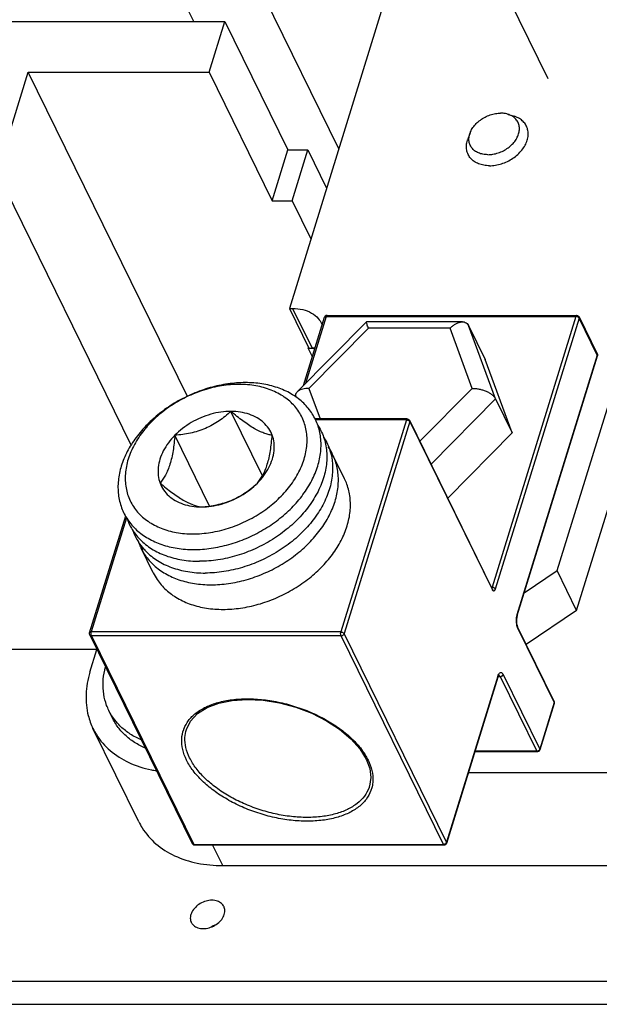
# Model space of a CAD drawing. Units: inches. Extents: x 0 to 22, y 0 to 17.
# Drawn here: x 16.8 to 17.7, y 5 to 6.6 of the extents above; entities that cross this region are included whole.
import ezdxf

# ---------------------------------------------------------------- set-up
doc = ezdxf.new("R2010")
doc.units = ezdxf.units.IN
doc.header["$LTSCALE"] = 1.21
doc.header["$MEASUREMENT"] = 0
doc.layers.get('0').update_dxf_attribs({"linetype": 'CONTINUOUS'})

msp = doc.modelspace()

# ---------------------------------------------------------------- linework, layer by layer
at = {"color": 3, "linetype": 'CONTINUOUS'}
for p, q in [((17.5144, 6.9451), (17.2537, 6.1015)), ((17.2537, 6.1015), (17.2586, 6.1015)), ((17.6735, 5.69), (17.7838, 6.0471)), ((17.6217, 5.6551), (17.6735, 5.69))]:
    msp.add_line(p, q, dxfattribs=at)
at = {"color": 7, "linetype": 'CONTINUOUS'}
for p, q in [((17.3311, 6.352), (17.1209, 6.7804)), ((17.1038, 6.5516), (17.0237, 6.7149)), ((17.6593, 6.4617), (17.5987, 6.5851)), ((16.7673, 6.5516), (17.1526, 6.5516)), ((17.128, 6.472), (17.1526, 6.5516)), ((17.1526, 6.5516), (17.2515, 6.3501)), ((16.7956, 6.3148), (16.8442, 6.472)), ((16.8442, 6.472), (17.128, 6.472)), ((17.0938, 5.9633), (16.8442, 6.472)), ((17.128, 6.472), (17.2269, 6.2704)), ((17.5967, 6.406), (17.6065, 6.4029)), ((17.5371, 6.3768), (17.5336, 6.3672)), ((17.2269, 6.2704), (17.2515, 6.3501)), ((17.2515, 6.3501), (17.2826, 6.3501)), ((17.2579, 6.2704), (17.2826, 6.3501)), ((17.2826, 6.3501), (17.312, 6.2901)), ((17.0057, 5.8867), (16.7956, 6.3148)), ((17.2269, 6.2704), (17.2579, 6.2704)), ((17.2579, 6.2704), (17.2874, 6.2105)), ((17.2537, 6.1015), (17.2843, 6.0392)), ((17.2586, 6.1015), (17.2892, 6.0392)), ((17.3116, 6.0889), (17.279, 5.9837)), ((17.3116, 6.0889), (17.7029, 6.0889)), ((17.3128, 6.0905), (17.7041, 6.0905)), ((17.7029, 6.0889), (17.5715, 5.6638)), ((17.7041, 6.0905), (17.7057, 6.0902)), ((17.7079, 6.0882), (17.7364, 6.0302)), ((17.3745, 6.0804), (17.2658, 5.9703)), ((17.2757, 5.9803), (17.3088, 6.0876)), ((17.3746, 6.0804), (17.3746, 6.0804)), ((17.5249, 6.0804), (17.3747, 6.0804)), ((17.5345, 6.0746), (17.5606, 6.0214)), ((17.5771, 5.9594), (17.5345, 6.0746)), ((17.708, 6.0863), (17.5766, 5.6611)), ((17.7365, 6.0283), (17.708, 6.0863)), ((17.3776, 6.0703), (17.2844, 5.976)), ((17.5056, 6.0703), (17.3776, 6.0703)), ((17.5405, 5.976), (17.5056, 6.0703)), ((17.2835, 6.0407), (17.2831, 6.0392)), ((17.2831, 6.0392), (17.2939, 6.0392)), ((17.2897, 6.0257), (17.2831, 6.0392)), ((17.7365, 6.0283), (17.6106, 5.6208)), ((17.6107, 5.6195), (17.7366, 6.0271)), ((17.7368, 6.0281), (17.7366, 6.0271)), ((17.6032, 5.9062), (17.5606, 6.0214)), ((17.7041, 5.6276), (17.8144, 5.9847)), ((17.2844, 5.976), (17.3022, 5.9281)), ((17.4584, 5.8929), (17.5405, 5.976)), ((17.476, 5.8571), (17.5771, 5.9594)), ((17.5771, 5.9594), (17.6032, 5.9062)), ((17.2115, 5.839), (17.162, 5.9399)), ((17.4386, 5.9281), (17.2934, 5.9281)), ((17.4373, 5.9265), (17.2942, 5.9265)), ((17.4373, 5.9265), (17.3344, 5.5937)), ((17.4424, 5.9239), (17.3396, 5.5911)), ((17.4386, 5.9281), (17.4402, 5.9277)), ((17.5719, 5.6616), (17.4423, 5.9257)), ((17.4424, 5.9239), (17.572, 5.6598)), ((17.1286, 5.7913), (17.0741, 5.9024)), ((17.5021, 5.8038), (17.6032, 5.9062)), ((17.3403, 5.8338), (17.3214, 5.8724)), ((16.9404, 5.5923), (16.9971, 5.7758)), ((16.9985, 5.773), (16.9431, 5.5937)), ((17.0401, 5.6865), (17.0212, 5.7251)), ((17.7041, 5.6276), (17.6735, 5.69)), ((17.5715, 5.6638), (17.5709, 5.6638)), ((17.7041, 5.6276), (17.6249, 5.5743)), ((17.3344, 5.5937), (16.9431, 5.5937)), ((17.6689, 5.4847), (17.6114, 5.6019)), ((17.6115, 5.6001), (17.669, 5.4829)), ((16.9406, 5.5892), (17.1013, 5.2619)), ((17.3347, 5.5878), (16.9434, 5.5878)), ((16.9434, 5.5878), (17.104, 5.2604)), ((17.4953, 5.2604), (17.3347, 5.5878)), ((17.5002, 5.2637), (17.3396, 5.5911)), ((16.5509, 5.5666), (16.9521, 5.5666)), ((16.941, 5.5306), (16.952, 5.5661)), ((17.5808, 5.5246), (17.5002, 5.2637)), ((17.5004, 5.2625), (17.581, 5.5234)), ((17.581, 5.5234), (17.5817, 5.5253)), ((17.581, 5.5237), (17.584, 5.5237)), ((17.5817, 5.5253), (17.5823, 5.5261)), ((17.5823, 5.5261), (17.5824, 5.5262)), ((17.584, 5.5237), (17.6415, 5.4065)), ((17.5889, 5.527), (17.6464, 5.4098)), ((16.9769, 5.4575), (16.9706, 5.4705)), ((17.669, 5.4829), (17.6464, 5.4098)), ((17.6691, 5.4816), (17.6465, 5.4086)), ((17.6692, 5.484), (17.6689, 5.4847)), ((17.0175, 5.2959), (16.9457, 5.4422)), ((17.6425, 5.4056), (17.5446, 5.4056)), ((17.6415, 5.4065), (17.5449, 5.4065)), ((17.6441, 5.4059), (17.6425, 5.4056)), ((17.6453, 5.4066), (17.6441, 5.4059)), ((17.5346, 5.3734), (18.125, 5.3734)), ((17.1033, 5.2599), (17.105, 5.2595)), ((17.104, 5.2604), (17.4953, 5.2604)), ((17.105, 5.2595), (17.4963, 5.2595)), ((17.1491, 5.2271), (17.1331, 5.2595)), ((17.4963, 5.2595), (17.4979, 5.2598)), ((17.4979, 5.2598), (17.4991, 5.2606)), ((17.1491, 5.2271), (18.2272, 5.2271)), ((16.4139, 5.0457), (18.8502, 5.0457)), ((16.4319, 5.0094), (18.8677, 5.0094))]:
    msp.add_line(p, q, dxfattribs=at)
for points in [[(17.3128, 6.0905), (17.3111, 6.0901), (17.3097, 6.0891), (17.3088, 6.0876)], [(17.7057, 6.0902), (17.707, 6.0894), (17.7079, 6.0882)], [(17.7364, 6.0302), (17.7367, 6.0292), (17.7368, 6.0281)], [(17.4402, 5.9277), (17.4415, 5.9268), (17.4423, 5.9257)], [(17.572, 5.6615), (17.572, 5.6614), (17.5719, 5.6616)], [(17.6107, 5.6195), (17.6101, 5.6168), (17.6097, 5.6135), (17.6097, 5.6099), (17.61, 5.6066), (17.6107, 5.6038), (17.6114, 5.6019)], [(16.9406, 5.5892), (16.9403, 5.5903), (16.9402, 5.5913), (16.9404, 5.5923)], [(17.0921, 5.4405), (17.0988, 5.454), (17.1098, 5.4656), (17.1246, 5.475), (17.1428, 5.482), (17.1639, 5.4864), (17.1874, 5.4879), (17.2124, 5.4866), (17.2381, 5.4825), (17.2638, 5.4756), (17.2887, 5.4662), (17.3118, 5.4545), (17.3325, 5.441), (17.3502, 5.4262), (17.3642, 5.4104), (17.3743, 5.3943)], [(17.6691, 5.4816), (17.6693, 5.4824), (17.6693, 5.4832), (17.6692, 5.484)], [(17.6465, 5.4086), (17.6461, 5.4076), (17.6453, 5.4066)], [(17.3743, 5.3943), (17.3797, 5.3796), (17.3814, 5.3653), (17.3793, 5.3517)], [(17.1013, 5.2619), (17.1021, 5.2608), (17.1033, 5.2599)], [(17.4991, 5.2606), (17.4999, 5.2615), (17.5004, 5.2625)]]:
    msp.add_lwpolyline(points, dxfattribs=at)
for points, knots in [([(17.5371, 6.3768), (17.5373, 6.3774), (17.5385, 6.3804), (17.5414, 6.3856), (17.5466, 6.3918), (17.5531, 6.3972), (17.5604, 6.4018), (17.5683, 6.4052), (17.5766, 6.4073), (17.5822, 6.4078), (17.5849, 6.4078)], [0, 0, 0, 0, 0.032662, 0.159369, 0.293779, 0.43411, 0.577824, 0.721985, 0.863608, 1, 1, 1, 1]), ([(17.5648, 6.3427), (17.5675, 6.3427), (17.5731, 6.3432), (17.5813, 6.3453), (17.5893, 6.3487), (17.5966, 6.3532), (17.603, 6.3587), (17.6083, 6.3649), (17.612, 6.3716), (17.6142, 6.3784), (17.6147, 6.3852), (17.6133, 6.3916), (17.6102, 6.3972), (17.6056, 6.4019), (17.6008, 6.4046), (17.5977, 6.4057), (17.5967, 6.406)], [0, 0, 0, 0, 0.081312, 0.165744, 0.251688, 0.337366, 0.421027, 0.501158, 0.576697, 0.647252, 0.713305, 0.776288, 0.838404, 0.902095, 0.969375, 1, 1, 1, 1]), ([(17.5967, 6.406), (17.5954, 6.4065), (17.5915, 6.4074), (17.5875, 6.4078), (17.5849, 6.4078)], [0, 0, 0, 0, 0.349733, 1, 1, 1, 1]), ([(17.6254, 6.3876), (17.6244, 6.3897), (17.6217, 6.3937), (17.616, 6.3987), (17.6107, 6.4015), (17.6073, 6.4027), (17.6065, 6.4029)], [0, 0, 0, 0, 0.277267, 0.575942, 0.891521, 1, 1, 1, 1]), ([(17.5674, 6.3254), (17.5706, 6.3254), (17.577, 6.326), (17.5864, 6.3283), (17.5956, 6.3319), (17.6042, 6.3369), (17.6119, 6.3429), (17.6184, 6.3497), (17.6234, 6.3572), (17.6268, 6.365), (17.6284, 6.3728), (17.628, 6.3805), (17.6265, 6.3853), (17.6254, 6.3876), (17.6254, 6.3876)], [0, 0, 0, 0, 0.095375, 0.194286, 0.295101, 0.395994, 0.495131, 0.590857, 0.681888, 0.767509, 0.84777, 0.923632, 0.996944, 1, 1, 1, 1]), ([(17.5341, 6.3429), (17.5341, 6.343), (17.533, 6.3452), (17.5314, 6.35), (17.5311, 6.3577), (17.5323, 6.3634), (17.5333, 6.3665), (17.5336, 6.3672)], [0, 0, 0, 0, 0.012078, 0.30185, 0.601698, 0.918937, 1, 1, 1, 1]), ([(17.5648, 6.3427), (17.5622, 6.3427), (17.5572, 6.3431), (17.5501, 6.3452), (17.5441, 6.3486), (17.5395, 6.3532), (17.5364, 6.3589), (17.535, 6.3653), (17.5354, 6.3714), (17.5365, 6.3752), (17.5371, 6.3768)], [0, 0, 0, 0, 0.147403, 0.285327, 0.414165, 0.536129, 0.65508, 0.77569, 0.902177, 1, 1, 1, 1]), ([(17.5674, 6.3254), (17.5645, 6.3254), (17.5587, 6.3259), (17.5505, 6.3281), (17.5434, 6.3318), (17.5378, 6.3368), (17.5351, 6.3408), (17.5341, 6.3429)], [0, 0, 0, 0, 0.225748, 0.437947, 0.636901, 0.825199, 1, 1, 1, 1]), ([(17.3088, 6.0876), (17.3089, 6.0878), (17.3092, 6.0883), (17.3102, 6.0888), (17.3111, 6.0889), (17.3116, 6.0889)], [0, 0, 0, 0, 0.217657, 0.567373, 1, 1, 1, 1]), ([(17.3128, 6.0905), (17.3128, 6.0905), (17.3125, 6.0905), (17.3119, 6.0899), (17.3117, 6.0893), (17.3116, 6.0889)], [0, 0, 0, 0, 0.087884, 0.45553, 1, 1, 1, 1]), ([(17.7041, 6.0905), (17.7041, 6.0905), (17.7038, 6.0905), (17.7032, 6.0899), (17.703, 6.0893), (17.7029, 6.0889)], [0, 0, 0, 0, 0.087884, 0.45553, 1, 1, 1, 1]), ([(17.706, 6.0882), (17.7055, 6.0884), (17.7045, 6.0888), (17.7034, 6.0889), (17.7029, 6.0889)], [0, 0, 0, 0, 0.506746, 1, 1, 1, 1]), ([(17.7079, 6.0882), (17.708, 6.088), (17.7082, 6.0874), (17.7082, 6.0867), (17.708, 6.0863)], [0, 0, 0, 0, 0.327827, 1, 1, 1, 1]), ([(17.3776, 6.0703), (17.3772, 6.0715), (17.3764, 6.0736), (17.3754, 6.0764), (17.375, 6.0785), (17.3743, 6.0797), (17.3745, 6.0801)], [0, 0, 0, 0, 0.36101, 0.657017, 0.874075, 1, 1, 1, 1]), ([(17.5056, 6.0703), (17.5068, 6.0715), (17.5094, 6.0738), (17.5134, 6.0767), (17.5176, 6.0789), (17.5214, 6.0801), (17.5239, 6.0804), (17.5249, 6.0804)], [0, 0, 0, 0, 0.233462, 0.457531, 0.667808, 0.86123, 1, 1, 1, 1]), ([(17.5249, 6.0804), (17.5252, 6.0804), (17.5267, 6.0804), (17.5293, 6.0798), (17.5325, 6.0778), (17.5339, 6.0758), (17.5345, 6.0746)], [0, 0, 0, 0, 0.070504, 0.377868, 0.678232, 1, 1, 1, 1]), ([(17.7364, 6.0302), (17.7365, 6.03), (17.7367, 6.0294), (17.7366, 6.0287), (17.7365, 6.0283)], [0, 0, 0, 0, 0.327827, 1, 1, 1, 1]), ([(17.7365, 6.0283), (17.7366, 6.028), (17.7368, 6.0276), (17.7367, 6.0272), (17.7366, 6.0271)], [0, 0, 0, 0, 0.806777, 1, 1, 1, 1]), ([(17.2768, 5.8649), (17.2791, 5.8723), (17.2821, 5.8873), (17.2811, 5.9097), (17.2745, 5.9305), (17.2626, 5.9487), (17.2458, 5.9634), (17.2249, 5.9743), (17.2009, 5.9808), (17.1746, 5.983), (17.147, 5.9806), (17.1191, 5.9739), (17.092, 5.9631), (17.0667, 5.9485), (17.0502, 5.9357), (17.0421, 5.9281), (17.0411, 5.9271)], [0, 0, 0, 0, 0.070167, 0.136487, 0.200578, 0.264576, 0.330637, 0.400437, 0.474884, 0.554084, 0.637463, 0.723933, 0.812068, 0.900271, 0.986939, 1, 1, 1, 1]), ([(17.1846, 5.985), (17.1755, 5.985), (17.1568, 5.9836), (17.1291, 5.9777), (17.1019, 5.968), (17.0759, 5.955), (17.0564, 5.9418), (17.0457, 5.9331), (17.0425, 5.9304)], [0, 0, 0, 0, 0.176649, 0.359405, 0.545944, 0.733634, 0.919753, 1, 1, 1, 1]), ([(17.2981, 5.8541), (17.3004, 5.8615), (17.3036, 5.8763), (17.3035, 5.8987), (17.2986, 5.9198), (17.2888, 5.9388), (17.2745, 5.9552), (17.2562, 5.9684), (17.2346, 5.978), (17.2104, 5.9838), (17.1933, 5.985), (17.1846, 5.985)], [0, 0, 0, 0, 0.112943, 0.220201, 0.323678, 0.425961, 0.529869, 0.637908, 0.75185, 0.872556, 1, 1, 1, 1]), ([(17.2658, 5.9703), (17.2654, 5.9699), (17.2644, 5.9687), (17.2631, 5.9663), (17.2629, 5.9638), (17.2631, 5.9625), (17.2632, 5.9624)], [0, 0, 0, 0, 0.171366, 0.549683, 0.932772, 1, 1, 1, 1]), ([(17.2844, 5.976), (17.2828, 5.976), (17.2795, 5.9758), (17.2749, 5.975), (17.2708, 5.9737), (17.2678, 5.972), (17.2662, 5.9707), (17.2658, 5.9703)], [0, 0, 0, 0, 0.249484, 0.485048, 0.702094, 0.898006, 1, 1, 1, 1]), ([(17.5405, 5.976), (17.5422, 5.976), (17.5458, 5.9758), (17.5513, 5.975), (17.5567, 5.9736), (17.562, 5.9717), (17.5669, 5.9693), (17.5712, 5.9664), (17.5747, 5.9632), (17.5765, 5.9607), (17.5771, 5.9594)], [0, 0, 0, 0, 0.125541, 0.257178, 0.39206, 0.526972, 0.658458, 0.783017, 0.897503, 1, 1, 1, 1]), ([(17.162, 5.9399), (17.1568, 5.9399), (17.1461, 5.9391), (17.1302, 5.9357), (17.1146, 5.9301), (17.0998, 5.9227), (17.0861, 5.9135), (17.0779, 5.9062), (17.0741, 5.9024)], [0, 0, 0, 0, 0.160421, 0.326316, 0.495638, 0.665989, 0.834906, 1, 1, 1, 1]), ([(17.162, 5.9399), (17.159, 5.9372), (17.153, 5.932), (17.1434, 5.9248), (17.133, 5.9184), (17.122, 5.913), (17.1104, 5.9087), (17.0985, 5.9056), (17.0863, 5.9035), (17.0782, 5.9027), (17.0741, 5.9024)], [0, 0, 0, 0, 0.122986, 0.245042, 0.369168, 0.495307, 0.622135, 0.748212, 0.873226, 1, 1, 1, 1]), ([(17.2267, 5.9024), (17.2246, 5.9027), (17.2202, 5.9036), (17.2134, 5.9058), (17.206, 5.9089), (17.1979, 5.9132), (17.1894, 5.9186), (17.1805, 5.925), (17.1713, 5.9321), (17.1651, 5.9372), (17.162, 5.9399)], [0, 0, 0, 0, 0.084679, 0.177679, 0.283544, 0.404199, 0.538752, 0.684135, 0.83747, 1, 1, 1, 1]), ([(17.2267, 5.9024), (17.2254, 5.9062), (17.2216, 5.9134), (17.2134, 5.9228), (17.203, 5.9303), (17.1906, 5.9358), (17.1767, 5.9392), (17.167, 5.9399), (17.162, 5.9399)], [0, 0, 0, 0, 0.151182, 0.3048, 0.464529, 0.632998, 0.811474, 1, 1, 1, 1]), ([(17.0403, 5.9284), (17.0371, 5.9255), (17.0274, 5.9163), (17.013, 5.8996), (16.9991, 5.8776), (16.9926, 5.8619), (16.9901, 5.8541)], [0, 0, 0, 0, 0.14143, 0.442021, 0.728716, 1, 1, 1, 1]), ([(17.0411, 5.9271), (17.0354, 5.9217), (17.0242, 5.9094), (17.0102, 5.8886), (17.0033, 5.8728), (17.0009, 5.8649)], [0, 0, 0, 0, 0.313809, 0.667412, 1, 1, 1, 1]), ([(17.4373, 5.9265), (17.4374, 5.9269), (17.4376, 5.9274), (17.4382, 5.928), (17.4385, 5.9281), (17.4386, 5.9281)], [0, 0, 0, 0, 0.54447, 0.912116, 1, 1, 1, 1]), ([(17.4373, 5.9265), (17.4378, 5.9265), (17.4389, 5.9263), (17.4399, 5.926), (17.4404, 5.9257)], [0, 0, 0, 0, 0.493254, 1, 1, 1, 1]), ([(17.4424, 5.9239), (17.4426, 5.9243), (17.4426, 5.9249), (17.4424, 5.9255), (17.4423, 5.9257)], [0, 0, 0, 0, 0.672173, 1, 1, 1, 1]), ([(17.0741, 5.9024), (17.0704, 5.8987), (17.0637, 5.891), (17.0558, 5.8784), (17.0503, 5.8653), (17.0476, 5.8522), (17.0476, 5.8394), (17.0495, 5.8312), (17.0509, 5.8274)], [0, 0, 0, 0, 0.18875, 0.368753, 0.539116, 0.699951, 0.852658, 1, 1, 1, 1]), ([(17.0741, 5.9024), (17.0737, 5.8983), (17.073, 5.8902), (17.0714, 5.8784), (17.0693, 5.8674), (17.0666, 5.8572), (17.0634, 5.8481), (17.0597, 5.8402), (17.0555, 5.8333), (17.0525, 5.8293), (17.0509, 5.8274)], [0, 0, 0, 0, 0.156269, 0.304539, 0.446322, 0.579222, 0.700567, 0.809557, 0.907913, 1, 1, 1, 1]), ([(17.2986, 5.9177), (17.2992, 5.9167), (17.3037, 5.9092), (17.3101, 5.8941), (17.3133, 5.8711), (17.311, 5.8471), (17.3033, 5.8227), (17.2906, 5.799), (17.2733, 5.7765), (17.2519, 5.756), (17.2273, 5.7382), (17.2002, 5.7237), (17.1715, 5.7129), (17.1422, 5.7062), (17.1224, 5.7047), (17.1127, 5.7047)], [0, 0, 0, 0, 0.010981, 0.077704, 0.145918, 0.217349, 0.293107, 0.373591, 0.45855, 0.547208, 0.638407, 0.730755, 0.822753, 0.912935, 1, 1, 1, 1]), ([(17.2036, 5.8274), (17.2051, 5.8293), (17.2082, 5.8333), (17.2123, 5.8402), (17.2161, 5.8481), (17.2193, 5.8572), (17.222, 5.8674), (17.224, 5.8784), (17.2256, 5.8902), (17.2264, 5.8983), (17.2267, 5.9024)], [0, 0, 0, 0, 0.092087, 0.190443, 0.299433, 0.420778, 0.553678, 0.695461, 0.843731, 1, 1, 1, 1]), ([(17.2036, 5.8274), (17.2072, 5.8311), (17.2139, 5.8388), (17.2218, 5.8515), (17.2273, 5.8645), (17.2301, 5.8777), (17.2301, 5.8905), (17.2282, 5.8986), (17.2267, 5.9024)], [0, 0, 0, 0, 0.18875, 0.368753, 0.539116, 0.699951, 0.852658, 1, 1, 1, 1]), ([(17.307, 5.9002), (17.3079, 5.8989), (17.3126, 5.8912), (17.3161, 5.8827), (17.3181, 5.8756)], [0, 0, 0, 0, 0.177738, 1, 1, 1, 1]), ([(17.319, 5.8721), (17.3205, 5.8658), (17.3222, 5.8515), (17.3201, 5.8286), (17.3124, 5.8043), (17.2996, 5.7805), (17.2823, 5.758), (17.261, 5.7375), (17.2363, 5.7198), (17.2092, 5.7052), (17.1805, 5.6945), (17.1512, 5.6878), (17.1315, 5.6862), (17.1218, 5.6862)], [0, 0, 0, 0, 0.063055, 0.141416, 0.224524, 0.312817, 0.406019, 0.503278, 0.603326, 0.704633, 0.805557, 0.904488, 1, 1, 1, 1]), ([(17.3214, 5.8724), (17.3196, 5.876), (17.3174, 5.8798), (17.315, 5.8833), (17.3149, 5.8835)], [0, 0, 0, 0, 0.94798, 1, 1, 1, 1]), ([(17.3253, 5.7987), (17.3276, 5.8061), (17.3307, 5.821), (17.3307, 5.8434), (17.3267, 5.8605), (17.3227, 5.8697), (17.3214, 5.8724)], [0, 0, 0, 0, 0.307878, 0.600259, 0.882333, 1, 1, 1, 1]), ([(17.0009, 5.8649), (16.9986, 5.8575), (16.9956, 5.8425), (16.9965, 5.8201), (17.0031, 5.7993), (17.0151, 5.7811), (17.0319, 5.7664), (17.0527, 5.7555), (17.0767, 5.749), (17.103, 5.7469), (17.1306, 5.7492), (17.1585, 5.7559), (17.1856, 5.7668), (17.211, 5.7813), (17.2336, 5.799), (17.2527, 5.8192), (17.2675, 5.8412), (17.2743, 5.857), (17.2768, 5.8649)], [0, 0, 0, 0, 0.057276, 0.111412, 0.16373, 0.21597, 0.269895, 0.326872, 0.387642, 0.452292, 0.520353, 0.590938, 0.662881, 0.73488, 0.805626, 0.873938, 0.9389, 1, 1, 1, 1]), ([(16.9901, 5.8541), (16.9879, 5.8467), (16.9847, 5.8318), (16.9847, 5.8094), (16.9897, 5.7884), (16.9995, 5.7693), (17.0138, 5.7529), (17.0321, 5.7398), (17.0536, 5.7302), (17.0779, 5.7243), (17.0949, 5.7231), (17.1037, 5.7231)], [0, 0, 0, 0, 0.112943, 0.220201, 0.323678, 0.425961, 0.529869, 0.637908, 0.75185, 0.872556, 1, 1, 1, 1]), ([(17.1037, 5.7231), (17.1128, 5.7231), (17.1314, 5.7245), (17.1591, 5.7305), (17.1864, 5.7401), (17.2124, 5.7532), (17.2363, 5.7693), (17.2575, 5.7879), (17.2753, 5.8085), (17.2892, 5.8306), (17.2957, 5.8462), (17.2981, 5.8541)], [0, 0, 0, 0, 0.110197, 0.224203, 0.340569, 0.457653, 0.573756, 0.687258, 0.796751, 0.901183, 1, 1, 1, 1]), ([(17.0509, 5.8274), (17.054, 5.8248), (17.0602, 5.8197), (17.0694, 5.8125), (17.0783, 5.8062), (17.0868, 5.8008), (17.0949, 5.7965), (17.1023, 5.7933), (17.1091, 5.7912), (17.1135, 5.7903), (17.1157, 5.7899)], [0, 0, 0, 0, 0.16253, 0.315865, 0.461248, 0.595801, 0.716456, 0.822321, 0.915321, 1, 1, 1, 1]), ([(17.0509, 5.8274), (17.0523, 5.8237), (17.056, 5.8164), (17.0642, 5.807), (17.0747, 5.7995), (17.087, 5.794), (17.1009, 5.7906), (17.1107, 5.7899), (17.1157, 5.7899)], [0, 0, 0, 0, 0.151182, 0.3048, 0.464529, 0.632998, 0.811474, 1, 1, 1, 1]), ([(17.1157, 5.7899), (17.1198, 5.7903), (17.1279, 5.7911), (17.1401, 5.7932), (17.152, 5.7963), (17.1636, 5.8005), (17.1746, 5.8059), (17.185, 5.8123), (17.1946, 5.8195), (17.2006, 5.8247), (17.2036, 5.8274)], [0, 0, 0, 0, 0.126774, 0.251788, 0.377865, 0.504693, 0.630832, 0.754958, 0.877014, 1, 1, 1, 1]), ([(17.1157, 5.7899), (17.1209, 5.7899), (17.1316, 5.7907), (17.1474, 5.7942), (17.163, 5.7997), (17.1779, 5.8072), (17.1916, 5.8164), (17.1998, 5.8236), (17.2036, 5.8274)], [0, 0, 0, 0, 0.160421, 0.326316, 0.495638, 0.665989, 0.834906, 1, 1, 1, 1]), ([(17.3442, 5.7602), (17.3465, 5.7676), (17.3497, 5.7824), (17.3496, 5.8048), (17.3456, 5.8219), (17.3416, 5.8312), (17.3403, 5.8338)], [0, 0, 0, 0, 0.307895, 0.600292, 0.882381, 1, 1, 1, 1]), ([(17.1308, 5.6678), (17.14, 5.6678), (17.1586, 5.6692), (17.1863, 5.6751), (17.2135, 5.6848), (17.2395, 5.6979), (17.2634, 5.7139), (17.2846, 5.7326), (17.3024, 5.7532), (17.3163, 5.7753), (17.3229, 5.7909), (17.3253, 5.7987)], [0, 0, 0, 0, 0.110197, 0.224203, 0.340569, 0.457653, 0.573756, 0.687258, 0.796751, 0.901183, 1, 1, 1, 1]), ([(17, 5.7691), (17.0016, 5.7649), (17.0069, 5.7539), (17.0191, 5.738), (17.0376, 5.7233), (17.06, 5.7125), (17.0855, 5.706), (17.1035, 5.7047), (17.1127, 5.7047)], [0, 0, 0, 0, 0.099745, 0.262593, 0.431442, 0.609729, 0.799219, 1, 1, 1, 1]), ([(17.0083, 5.7527), (17.0101, 5.7477), (17.0143, 5.7385), (17.0201, 5.7302), (17.0231, 5.7265)], [0, 0, 0, 0, 0.526146, 1, 1, 1, 1]), ([(17.0401, 5.6865), (17.0419, 5.6829), (17.0476, 5.6732), (17.0599, 5.659), (17.0781, 5.6459), (17.0997, 5.6362), (17.124, 5.6304), (17.1502, 5.6285), (17.1775, 5.6306), (17.2052, 5.6366), (17.2325, 5.6462), (17.2584, 5.6593), (17.2824, 5.6754), (17.3036, 5.694), (17.3214, 5.7146), (17.3353, 5.7367), (17.3418, 5.7523), (17.3442, 5.7602)], [0, 0, 0, 0, 0.032073, 0.088428, 0.147023, 0.20882, 0.274284, 0.343404, 0.415758, 0.490615, 0.56702, 0.643897, 0.72013, 0.794655, 0.866548, 0.935117, 1, 1, 1, 1]), ([(17.017, 5.7353), (17.0172, 5.7346), (17.0184, 5.7311), (17.0199, 5.7278), (17.0212, 5.7251)], [0, 0, 0, 0, 0.1925, 1, 1, 1, 1]), ([(17.0212, 5.7251), (17.023, 5.7214), (17.0286, 5.7117), (17.041, 5.6976), (17.0592, 5.6844), (17.0808, 5.6748), (17.105, 5.669), (17.1221, 5.6678), (17.1308, 5.6678)], [0, 0, 0, 0, 0.09337, 0.257481, 0.428117, 0.608075, 0.798716, 1, 1, 1, 1]), ([(17.0231, 5.7265), (17.0248, 5.7244), (17.0319, 5.7166), (17.0467, 5.7048), (17.0691, 5.6941), (17.0946, 5.6876), (17.1125, 5.6862), (17.1218, 5.6862)], [0, 0, 0, 0, 0.074517, 0.286431, 0.510191, 0.748009, 1, 1, 1, 1]), ([(17.5719, 5.6616), (17.572, 5.6614), (17.5722, 5.6608), (17.5722, 5.6602), (17.572, 5.6598)], [0, 0, 0, 0, 0.327827, 1, 1, 1, 1]), ([(17.5766, 5.6611), (17.5765, 5.6606), (17.5761, 5.6597), (17.5754, 5.6586), (17.5745, 5.6579), (17.5735, 5.658), (17.5726, 5.6587), (17.5722, 5.6594), (17.572, 5.6598)], [0, 0, 0, 0, 0.230023, 0.412034, 0.549857, 0.669432, 0.811898, 1, 1, 1, 1]), ([(17.5766, 5.6611), (17.5765, 5.6615), (17.5758, 5.6622), (17.5746, 5.6631), (17.5733, 5.6635), (17.5725, 5.6637), (17.5722, 5.6637)], [0, 0, 0, 0, 0.240144, 0.526218, 0.835062, 1, 1, 1, 1]), ([(17.6098, 5.6175), (17.6096, 5.6163), (17.6093, 5.6137), (17.6093, 5.61), (17.6096, 5.6063), (17.6101, 5.6039), (17.6104, 5.6028)], [0, 0, 0, 0, 0.252196, 0.512834, 0.766886, 1, 1, 1, 1]), ([(17.6107, 5.6195), (17.6107, 5.6196), (17.6108, 5.62), (17.6107, 5.6205), (17.6106, 5.6208)], [0, 0, 0, 0, 0.193223, 1, 1, 1, 1]), ([(16.9431, 5.5937), (16.9427, 5.5937), (16.9418, 5.5936), (16.9408, 5.5931), (16.9405, 5.5925), (16.9404, 5.5923)], [0, 0, 0, 0, 0.432627, 0.782343, 1, 1, 1, 1]), ([(16.9434, 5.5878), (16.9432, 5.5882), (16.9429, 5.5891), (16.9427, 5.5906), (16.9428, 5.5922), (16.943, 5.5932), (16.9431, 5.5937)], [0, 0, 0, 0, 0.219, 0.480661, 0.752604, 1, 1, 1, 1]), ([(17.3347, 5.5878), (17.3345, 5.5882), (17.3342, 5.5891), (17.334, 5.5906), (17.3341, 5.5922), (17.3343, 5.5932), (17.3344, 5.5937)], [0, 0, 0, 0, 0.219, 0.480661, 0.752604, 1, 1, 1, 1]), ([(17.3344, 5.5937), (17.335, 5.5937), (17.336, 5.5935), (17.3375, 5.593), (17.3388, 5.5922), (17.3394, 5.5915), (17.3396, 5.5911)], [0, 0, 0, 0, 0.264705, 0.53665, 0.788546, 1, 1, 1, 1]), ([(17.6115, 5.6001), (17.6116, 5.6005), (17.6117, 5.6011), (17.6115, 5.6017), (17.6114, 5.6019)], [0, 0, 0, 0, 0.672173, 1, 1, 1, 1]), ([(16.9434, 5.5878), (16.9429, 5.5878), (16.942, 5.5879), (16.9411, 5.5885), (16.9407, 5.589), (16.9406, 5.5892)], [0, 0, 0, 0, 0.438731, 0.82557, 1, 1, 1, 1]), ([(17.3347, 5.5878), (17.3352, 5.5878), (17.3363, 5.588), (17.3378, 5.5887), (17.3389, 5.5897), (17.3395, 5.5906), (17.3396, 5.5911)], [0, 0, 0, 0, 0.253189, 0.516158, 0.770109, 1, 1, 1, 1]), ([(16.9706, 5.4705), (16.9693, 5.4731), (16.9657, 5.4814), (16.962, 5.4962), (16.961, 5.5149), (16.9629, 5.5291), (16.9648, 5.537), (16.9653, 5.5385)], [0, 0, 0, 0, 0.126512, 0.385941, 0.652803, 0.93094, 1, 1, 1, 1]), ([(16.941, 5.5306), (16.9375, 5.5193), (16.9333, 5.4964), (16.9362, 5.466), (16.9426, 5.4486), (16.9457, 5.4422)], [0, 0, 0, 0, 0.392824, 0.76219, 1, 1, 1, 1]), ([(17.5808, 5.5246), (17.581, 5.5243), (17.5811, 5.5239), (17.581, 5.5234), (17.581, 5.5234)], [0, 0, 0, 0, 0.806777, 1, 1, 1, 1]), ([(17.5819, 5.5273), (17.5823, 5.528), (17.583, 5.5291), (17.5845, 5.5302), (17.5863, 5.5302), (17.5878, 5.5289), (17.5886, 5.5277), (17.5889, 5.527)], [0, 0, 0, 0, 0.236385, 0.415381, 0.570678, 0.755704, 1, 1, 1, 1]), ([(17.584, 5.5237), (17.5845, 5.5237), (17.5856, 5.5239), (17.5871, 5.5246), (17.5882, 5.5256), (17.5888, 5.5265), (17.5889, 5.527)], [0, 0, 0, 0, 0.253189, 0.516158, 0.770109, 1, 1, 1, 1]), ([(17.0885, 5.4424), (17.0903, 5.4468), (17.0954, 5.4557), (17.1072, 5.4673), (17.1231, 5.4768), (17.1422, 5.4838), (17.1641, 5.488), (17.1881, 5.4893), (17.2134, 5.4878), (17.2393, 5.4835), (17.2652, 5.4764), (17.2901, 5.4669), (17.3133, 5.4551), (17.3343, 5.4415), (17.3522, 5.4265), (17.3661, 5.4111), (17.3732, 5.4002), (17.3758, 5.3952)], [0, 0, 0, 0, 0.041625, 0.091463, 0.146262, 0.206918, 0.273485, 0.345373, 0.421537, 0.500616, 0.58106, 0.661234, 0.739519, 0.814415, 0.884652, 0.949315, 1, 1, 1, 1]), ([(16.9779, 5.4583), (16.9769, 5.4597), (16.9742, 5.4636), (16.9719, 5.4678), (16.9706, 5.4705)], [0, 0, 0, 0, 0.361954, 1, 1, 1, 1]), ([(17.6689, 5.4847), (17.669, 5.4846), (17.6692, 5.4839), (17.6691, 5.4833), (17.669, 5.4829)], [0, 0, 0, 0, 0.327827, 1, 1, 1, 1]), ([(17.6691, 5.4816), (17.6692, 5.4817), (17.6693, 5.4821), (17.6691, 5.4826), (17.669, 5.4829)], [0, 0, 0, 0, 0.193223, 1, 1, 1, 1]), ([(17.0275, 5.4117), (17.0261, 5.4123), (17.0188, 5.4155), (17.0065, 5.4226), (16.9922, 5.4348), (16.9827, 5.4469), (16.9783, 5.4548), (16.9769, 5.4575)], [0, 0, 0, 0, 0.065012, 0.343281, 0.610229, 0.869681, 1, 1, 1, 1]), ([(17.0211, 5.4247), (17.0198, 5.4252), (17.0125, 5.4285), (17.0001, 5.4356), (16.9871, 5.4466), (16.9804, 5.4548), (16.9779, 5.4583)], [0, 0, 0, 0, 0.081698, 0.43139, 0.766855, 1, 1, 1, 1]), ([(16.9457, 5.4422), (16.9473, 5.4389), (16.9545, 5.426), (16.972, 5.406), (17.002, 5.3872), (17.0276, 5.3791), (17.0423, 5.3764), (17.0449, 5.376)], [0, 0, 0, 0, 0.088523, 0.355107, 0.636251, 0.938373, 1, 1, 1, 1]), ([(17.0924, 5.3928), (17.0898, 5.3981), (17.0858, 5.4088), (17.0841, 5.4254), (17.0863, 5.4365), (17.0883, 5.4419), (17.0885, 5.4424)], [0, 0, 0, 0, 0.346609, 0.664095, 0.966572, 1, 1, 1, 1]), ([(17.0973, 5.3961), (17.0948, 5.4013), (17.0909, 5.4117), (17.0893, 5.427), (17.0909, 5.4365), (17.0921, 5.4405)], [0, 0, 0, 0, 0.377916, 0.724078, 1, 1, 1, 1]), ([(17.6465, 5.4086), (17.6466, 5.4086), (17.6467, 5.4091), (17.6466, 5.4095), (17.6464, 5.4098)], [0, 0, 0, 0, 0.193223, 1, 1, 1, 1]), ([(17.3833, 5.3509), (17.3828, 5.3488), (17.3808, 5.3418), (17.3744, 5.3303), (17.3623, 5.3183), (17.3463, 5.3088), (17.3272, 5.3019), (17.3053, 5.2977), (17.2814, 5.2963), (17.256, 5.2978), (17.2301, 5.3022), (17.2043, 5.3092), (17.1794, 5.3188), (17.1561, 5.3305), (17.1352, 5.3441), (17.1172, 5.3592), (17.1027, 5.3752), (17.0953, 5.3869), (17.0924, 5.3928)], [0, 0, 0, 0, 0.018463, 0.063745, 0.112029, 0.16512, 0.223886, 0.288377, 0.358025, 0.431814, 0.508428, 0.586364, 0.664039, 0.739884, 0.812446, 0.880493, 0.94314, 1, 1, 1, 1]), ([(17.3793, 5.3517), (17.3791, 5.351), (17.3772, 5.3454), (17.3716, 5.3353), (17.3598, 5.3237), (17.3443, 5.3144), (17.3257, 5.3076), (17.3044, 5.3035), (17.2811, 5.3022), (17.2565, 5.3037), (17.2312, 5.3079), (17.2061, 5.3148), (17.1819, 5.3241), (17.1593, 5.3355), (17.1389, 5.3487), (17.1214, 5.3634), (17.1073, 5.379), (17.1001, 5.3904), (17.0973, 5.3961)], [0, 0, 0, 0, 0.007406, 0.053198, 0.102026, 0.155715, 0.215143, 0.280361, 0.350793, 0.425413, 0.50289, 0.581705, 0.660255, 0.736954, 0.810333, 0.879147, 0.9425, 1, 1, 1, 1]), ([(17.377, 5.3928), (17.3796, 5.3875), (17.3836, 5.3768), (17.3851, 5.3623), (17.384, 5.3539), (17.3833, 5.3509)], [0, 0, 0, 0, 0.41165, 0.788711, 1, 1, 1, 1]), ([(17.6425, 5.4056), (17.6424, 5.4056), (17.6419, 5.4058), (17.6416, 5.4062), (17.6415, 5.4065)], [0, 0, 0, 0, 0.329469, 1, 1, 1, 1]), ([(17.0175, 5.2959), (17.0191, 5.2926), (17.0263, 5.2797), (17.0438, 5.2597), (17.0739, 5.2409), (17.1098, 5.2295), (17.1357, 5.2271), (17.1491, 5.2271)], [0, 0, 0, 0, 0.070092, 0.281172, 0.503781, 0.743, 1, 1, 1, 1]), ([(17.1016, 5.2614), (17.1016, 5.2614), (17.1015, 5.2615), (17.1013, 5.2617), (17.1013, 5.2619)], [0, 0, 0, 0, 0.087462, 1, 1, 1, 1]), ([(17.104, 5.2604), (17.1042, 5.2602), (17.1044, 5.2597), (17.1049, 5.2596), (17.105, 5.2595)], [0, 0, 0, 0, 0.670531, 1, 1, 1, 1]), ([(17.4953, 5.2604), (17.4955, 5.2602), (17.4957, 5.2597), (17.4962, 5.2596), (17.4963, 5.2595)], [0, 0, 0, 0, 0.670531, 1, 1, 1, 1]), ([(17.5004, 5.2625), (17.5004, 5.2626), (17.5005, 5.263), (17.5004, 5.2634), (17.5002, 5.2637)], [0, 0, 0, 0, 0.193223, 1, 1, 1, 1]), ([(17.1322, 5.1727), (17.1291, 5.1727), (17.1227, 5.1717), (17.1137, 5.1679), (17.1061, 5.162), (17.1006, 5.1548), (17.0979, 5.1469), (17.0985, 5.1411), (17.0997, 5.1384), (17.0999, 5.138)], [0, 0, 0, 0, 0.172267, 0.351702, 0.528157, 0.692446, 0.839752, 0.972936, 1, 1, 1, 1]), ([(17.1185, 5.1282), (17.1217, 5.1282), (17.1281, 5.1292), (17.1371, 5.1331), (17.1447, 5.1389), (17.1502, 5.1461), (17.1528, 5.154), (17.1522, 5.1598), (17.1511, 5.1625), (17.1508, 5.1629)], [0, 0, 0, 0, 0.172267, 0.351702, 0.528157, 0.692446, 0.839752, 0.972936, 1, 1, 1, 1]), ([(17.1508, 5.1629), (17.15, 5.1646), (17.1472, 5.1683), (17.1406, 5.1719), (17.1351, 5.1727), (17.1322, 5.1727)], [0, 0, 0, 0, 0.257302, 0.607624, 1, 1, 1, 1]), ([(17.0999, 5.138), (17.1008, 5.1363), (17.1035, 5.1326), (17.1101, 5.129), (17.1156, 5.1282), (17.1185, 5.1282)], [0, 0, 0, 0, 0.257302, 0.607624, 1, 1, 1, 1]), ([(17.1369, 5.1338), (17.1351, 5.1331), (17.1333, 5.1322), (17.1316, 5.1312), (17.1316, 5.1312)], [0, 0, 0, 0, 0.983285, 1, 1, 1, 1])]:
    msp.add_open_spline(points, degree=3, knots=knots, dxfattribs=at)
at = {"color": 3, "linetype": 'CONTINUOUS'}
msp.add_open_spline([(17.2586, 6.1015), (17.264, 6.1015), (17.2744, 6.1004), (17.2884, 6.0951), (17.2985, 6.087), (17.3028, 6.0805), (17.3042, 6.0777)], degree=3, knots=[0, 0, 0, 0, 0.298131, 0.572048, 0.825155, 1, 1, 1, 1], dxfattribs=at)
at = {"color": 7, "linetype": 'CONTINUOUS'}
for points in [[(17.7072, 6.0873), (17.7069, 6.0877), (17.7064, 6.0879), (17.706, 6.0882)], [(17.3745, 6.0801), (17.3745, 6.0802), (17.3746, 6.0803), (17.3746, 6.0803)], [(17.708, 6.0863), (17.7078, 6.0867), (17.7076, 6.087), (17.7072, 6.0873)], [(17.2937, 6.039), (17.2922, 6.0391), (17.2907, 6.0392), (17.2892, 6.0392)], [(17.0425, 5.9304), (17.0418, 5.9297), (17.0411, 5.9291), (17.0403, 5.9284)], [(17.4404, 5.9257), (17.4408, 5.9255), (17.4413, 5.9252), (17.4416, 5.9249)], [(17.4416, 5.9249), (17.442, 5.9246), (17.4422, 5.9242), (17.4424, 5.9239)], [(17.3181, 5.8756), (17.3184, 5.8744), (17.3187, 5.8732), (17.319, 5.8721)], [(17.5715, 5.6638), (17.5714, 5.6635), (17.5713, 5.6633), (17.5712, 5.6631)], [(17.5722, 5.6637), (17.572, 5.6637), (17.5717, 5.6638), (17.5715, 5.6638)], [(17.6102, 5.6197), (17.6101, 5.6189), (17.6099, 5.6182), (17.6098, 5.6175)], [(17.6106, 5.6208), (17.6104, 5.6204), (17.6103, 5.62), (17.6102, 5.6197)], [(17.6104, 5.6028), (17.6107, 5.6019), (17.6111, 5.601), (17.6115, 5.6001)], [(17.5808, 5.5246), (17.5811, 5.5255), (17.5815, 5.5264), (17.5819, 5.5273)], [(17.5821, 5.5258), (17.5825, 5.5257), (17.5828, 5.5254), (17.5831, 5.5251)], [(17.5831, 5.5251), (17.5832, 5.525), (17.5832, 5.5249), (17.5833, 5.5249)], [(17.5833, 5.5249), (17.5836, 5.5245), (17.5838, 5.5241), (17.584, 5.5237)], [(17.6445, 5.4075), (17.645, 5.4078), (17.6454, 5.4081), (17.6457, 5.4085)], [(17.6457, 5.4085), (17.6458, 5.4086), (17.6459, 5.4088), (17.646, 5.4089)], [(17.646, 5.4089), (17.6461, 5.4092), (17.6463, 5.4095), (17.6464, 5.4098)], [(17.3758, 5.3952), (17.3762, 5.3944), (17.3766, 5.3936), (17.377, 5.3928)], [(17.6415, 5.4065), (17.642, 5.4065), (17.6426, 5.4066), (17.6431, 5.4068)], [(17.6431, 5.4068), (17.6436, 5.4069), (17.6441, 5.4072), (17.6445, 5.4075)], [(17.1026, 5.2607), (17.1022, 5.2608), (17.1019, 5.2611), (17.1016, 5.2614)], [(17.104, 5.2604), (17.1035, 5.2604), (17.1031, 5.2605), (17.1026, 5.2607)], [(17.4953, 5.2604), (17.4958, 5.2604), (17.4964, 5.2605), (17.4969, 5.2607)], [(17.4969, 5.2607), (17.4974, 5.2609), (17.4979, 5.2611), (17.4984, 5.2614)], [(17.4984, 5.2614), (17.4988, 5.2617), (17.4992, 5.2621), (17.4995, 5.2625)], [(17.4995, 5.2625), (17.4996, 5.2626), (17.4997, 5.2627), (17.4998, 5.2628)], [(17.4998, 5.2628), (17.5, 5.2631), (17.5001, 5.2634), (17.5002, 5.2637)]]:
    msp.add_open_spline(points, degree=3, dxfattribs=at)
at = {"color": 3, "linetype": 'CONTINUOUS'}
msp.add_open_spline([(17.3042, 6.0777), (17.3046, 6.077), (17.3049, 6.0763), (17.3052, 6.0756)], degree=3, dxfattribs=at)

doc.saveas('drawing.dxf')
